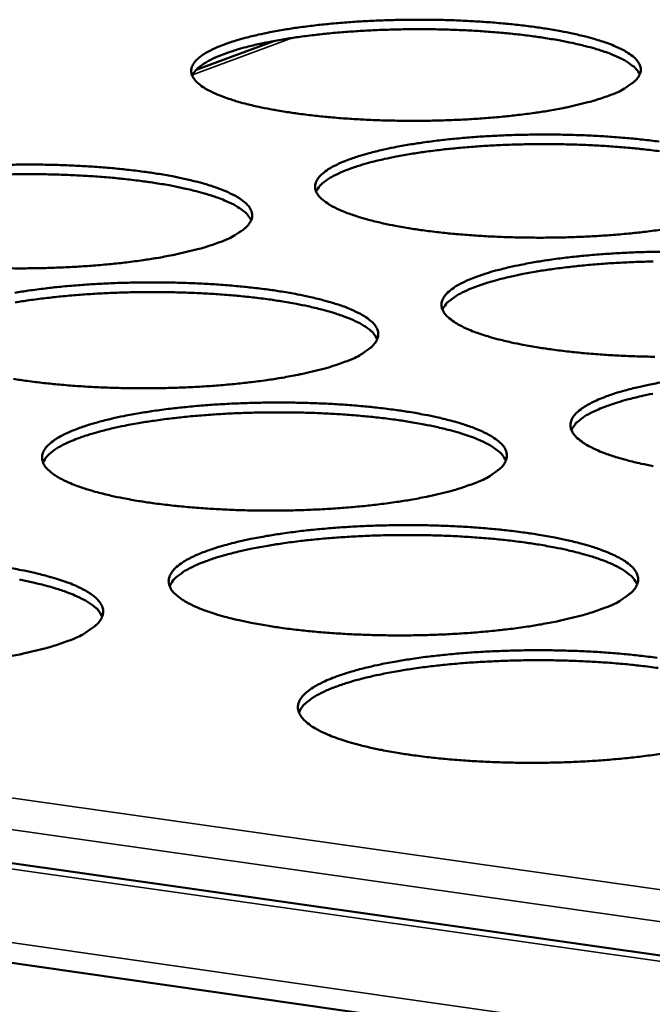
# Model space of a CAD drawing. Units: millimetres. Extents: x 49 to 4380, y 75 to 3075.
# Drawn here: x 3542 to 3572, y 2522 to 2570 of the extents above; entities that cross this region are included whole.
import ezdxf

# ---------------------------------------------------------------- set-up
doc = ezdxf.new("R2010")
doc.units = ezdxf.units.MM
doc.header["$LTSCALE"] = 15
doc.layers.add('Visible (ISO)', color=7, linetype='Continuous', lineweight=50)
doc.layers.add('Visible Narrow (ISO)', color=7, linetype='Continuous', lineweight=35)

msp = doc.modelspace()

# ---------------------------------------------------------------- linework, layer by layer
at = {"layer": 'Visible (ISO)'}
for p, q in [((3554.124, 2568.612), (3550.377, 2567.224)), ((3442.57, 2542.875), (4113.97, 2447.379)), ((4113.587, 2442.038), (3439.963, 2538.52))]:
    msp.add_line(p, q, dxfattribs=at)
at = {"layer": 'Visible (ISO)', "flags": 128}
for points in [[(3570.329, 2565.961, -0.009206), (3569.665, 2565.737, -0.018757), (3569.334, 2565.645, -0.001328), (3568.288, 2565.401, -0.008919), (3568.132, 2565.367, -0.006093), (3567.402, 2565.235, -0.006882), (3566.753, 2565.135, -0.005213), (3565.961, 2565.032, -0.005677), (3565.231, 2564.953, -0.004697), (3564.396, 2564.881, -0.004958), (3563.604, 2564.827, -0.004438), (3562.747, 2564.786, -0.004558), (3561.912, 2564.76, -0.004391), (3561.055, 2564.749, -0.004393), (3560.197, 2564.754, -0.004547), (3559.361, 2564.773, -0.004432), (3558.503, 2564.808, -0.004936), (3557.708, 2564.855, -0.004681), (3556.871, 2564.921, -0.005639), (3556.137, 2564.994, -0.005185), (3555.342, 2565.091, -0.006818), (3554.688, 2565.187, -0.006046), (3553.954, 2565.313, -0.008811), (3553.395, 2565.427, -0.007468), (3552.741, 2565.582, -0.012341), (3552.29, 2565.708, -0.009891), (3551.734, 2565.89, -0.019096), (3551.392, 2566.025, -0.014581), (3550.957, 2566.231, -0.033112), (3550.706, 2566.381, -0.027498), (3550.429, 2566.596, -0.061028), (3550.268, 2566.774, -0.064508), (3550.162, 2566.975, -0.089701), (3550.128, 2567.167, -0.089636), (3550.163, 2567.359, -0.063618), (3550.27, 2567.561, -0.060459), (3550.431, 2567.739, -0.027073), (3550.709, 2567.955, -0.032786), (3550.959, 2568.105, -0.014438), (3551.393, 2568.313, -0.018941), (3551.733, 2568.449, -0.009817), (3552.286, 2568.634, -0.01226), (3552.734, 2568.762, -0.00742), (3553.384, 2568.92, -0.008762), (3553.938, 2569.037, -0.006009), (3554.666, 2569.167, -0.006784), (3555.313, 2569.266, -0.005153), (3556.102, 2569.367, -0.00561), (3556.828, 2569.444, -0.004649), (3557.657, 2569.516, -0.004909), (3558.444, 2569.568, -0.004398), (3559.294, 2569.609, -0.004517), (3560.122, 2569.634, -0.004352), (3560.972, 2569.644, -0.004355), (3561.822, 2569.64, -0.004506), (3562.651, 2569.621, -0.004393), (3563.502, 2569.586, -0.004889), (3564.29, 2569.54, -0.004636), (3565.121, 2569.475, -0.005576), (3565.85, 2569.403, -0.005129), (3566.64, 2569.307, -0.006727), (3567.291, 2569.213, -0.005969), (3568.022, 2569.088, -0.008665), (3568.58, 2568.976, -0.007353), (3569.233, 2568.823, -0.012082), (3569.686, 2568.698, -0.009699), (3570.243, 2568.518, -0.018584), (3570.588, 2568.384, -0.014182), (3571.028, 2568.18, -0.032019), (3571.281, 2568.032, -0.026233), (3571.567, 2567.818, -0.059058), (3571.733, 2567.642, -0.061726), (3571.847, 2567.44, -0.089147), (3571.889, 2567.249, -0.089881), (3571.861, 2567.056, -0.06633), (3571.763, 2566.855, -0.062415), (3571.608, 2566.676, -0.028426), (3571.477, 2566.57, -0.010276), (3571.093, 2566.307, -0.038526), (3570.784, 2566.138, -0.027825), (3570.329, 2565.961)], [(3571.839, 2566.997, 0.034626), (3571.666, 2567.256, 0.066341), (3571.55, 2567.371, 0.016168), (3571.199, 2567.619, 0.031124), (3571.006, 2567.73, 0.013932), (3570.566, 2567.932, 0.018201), (3570.22, 2568.065, 0.009589), (3569.666, 2568.243, 0.011904), (3569.214, 2568.367, 0.007291), (3568.565, 2568.519, 0.008572), (3568.009, 2568.63, 0.005929), (3567.284, 2568.754, 0.006673), (3566.637, 2568.848, 0.005099), (3565.853, 2568.942, 0.00554), (3565.13, 2569.014, 0.004611), (3564.306, 2569.079, 0.00486), (3563.524, 2569.125, 0.004367), (3562.68, 2569.16, 0.004481), (3561.858, 2569.18, 0.004325), (3561.014, 2569.184, 0.004325), (3560.171, 2569.175, 0.004478), (3559.348, 2569.151, 0.004365), (3558.504, 2569.111, 0.004854), (3557.721, 2569.06, 0.004605), (3556.897, 2568.991, 0.005529), (3556.173, 2568.915, 0.00509), (3555.388, 2568.816, 0.006655), (3554.741, 2568.719, 0.005915), (3554.015, 2568.591, 0.008542), (3553.458, 2568.476, 0.007269), (3552.809, 2568.321, 0.011852), (3552.355, 2568.194, 0.009551), (3551.8, 2568.013, 0.018103), (3551.454, 2567.878, 0.013857), (3551.013, 2567.673, 0.030926), (3550.82, 2567.561, 0.015984), (3550.468, 2567.311, 0.06597), (3550.352, 2567.195, 0.034393), (3550.178, 2566.934)], [(3572.934, 2559.488, -0.005278), (3572.135, 2559.383, -0.005749), (3571.4, 2559.303, -0.004751), (3570.557, 2559.228, -0.005018), (3569.758, 2559.174, -0.004487), (3568.893, 2559.131, -0.004609), (3568.05, 2559.105, -0.004435), (3567.185, 2559.094, -0.004439), (3566.319, 2559.098, -0.004589), (3565.474, 2559.117, -0.004475), (3564.608, 2559.153, -0.004978), (3563.804, 2559.201, -0.004723), (3562.959, 2559.268, -0.005681), (3562.217, 2559.343, -0.005227), (3561.413, 2559.441, -0.006861), (3560.751, 2559.538, -0.006089), (3560.009, 2559.667, -0.008851), (3559.443, 2559.783, -0.007513), (3558.782, 2559.941, -0.012369), (3558.324, 2560.07, -0.009935), (3557.762, 2560.256, -0.019076), (3557.414, 2560.393, -0.01461), (3556.973, 2560.603, -0.032913), (3556.719, 2560.756, -0.027312), (3556.436, 2560.975, -0.060315), (3556.272, 2561.156, -0.063411), (3556.163, 2561.361, -0.08872), (3556.126, 2561.557, -0.088916), (3556.16, 2561.753, -0.063987), (3556.265, 2561.959, -0.060848), (3556.426, 2562.141, -0.027586), (3556.704, 2562.361, -0.033213), (3556.955, 2562.515, -0.014684), (3557.39, 2562.727, -0.019218), (3557.733, 2562.866, -0.009962), (3558.289, 2563.054, -0.012438), (3558.74, 2563.185, -0.007521), (3559.394, 2563.347, -0.008884), (3559.952, 2563.465, -0.006087), (3560.686, 2563.598, -0.006874), (3561.339, 2563.699, -0.005216), (3562.134, 2563.803, -0.005681), (3562.866, 2563.882, -0.004703), (3563.702, 2563.954, -0.004967), (3564.496, 2564.008, -0.004445), (3565.354, 2564.05, -0.004567), (3566.19, 2564.075, -0.004396), (3567.048, 2564.086, -0.004401), (3567.905, 2564.082, -0.004548), (3568.743, 2564.063, -0.004436), (3569.602, 2564.028, -0.00493), (3570.399, 2563.98, -0.004678), (3571.238, 2563.914, -0.005617), (3571.975, 2563.841, -0.00517), (3572.773, 2563.744, -0.006768)], [(3572.798, 2563.276, 0.005156), (3572.006, 2563.373, 0.005601), (3571.276, 2563.447, 0.004661), (3570.444, 2563.513, 0.004914), (3569.653, 2563.561, 0.004415), (3568.801, 2563.597, 0.00453), (3567.97, 2563.617, 0.004372), (3567.118, 2563.622, 0.004372), (3566.266, 2563.613, 0.004527), (3565.434, 2563.589, 0.004412), (3564.582, 2563.549, 0.004908), (3563.791, 2563.497, 0.004656), (3562.959, 2563.426, 0.00559), (3562.227, 2563.349, 0.005146), (3561.435, 2563.248, 0.006728), (3560.78, 2563.149, 0.00598), (3560.047, 2563.019, 0.008635), (3559.485, 2562.902, 0.007349), (3558.829, 2562.744, 0.011977), (3558.371, 2562.614, 0.009659), (3557.811, 2562.429, 0.018279), (3557.461, 2562.292, 0.014023), (3557.017, 2562.083, 0.031159), (3556.822, 2561.969, 0.016136), (3556.467, 2561.713, 0.06622), (3556.35, 2561.595, 0.034622), (3556.175, 2561.329)], [(3541.231, 2562.621, -0.004406), (3542.093, 2562.632, -0.004403), (3542.955, 2562.628, -0.004573), (3543.794, 2562.608, -0.004452), (3544.656, 2562.573, -0.004972), (3545.454, 2562.525, -0.004709), (3546.294, 2562.459, -0.005686), (3547.03, 2562.385, -0.005222), (3547.829, 2562.287, -0.006879), (3548.485, 2562.191, -0.006093), (3549.222, 2562.063, -0.008888), (3549.783, 2561.948, -0.007528), (3550.441, 2561.791, -0.012438), (3550.896, 2561.663, -0.009968), (3551.455, 2561.478, -0.019203), (3551.8, 2561.341, -0.014684), (3552.239, 2561.132, -0.03315), (3552.493, 2560.979, -0.027526), (3552.773, 2560.76, -0.060661), (3552.937, 2560.579, -0.063708), (3553.045, 2560.373, -0.088693), (3553.08, 2560.176, -0.088566), (3553.046, 2559.979, -0.063526), (3552.939, 2559.772, -0.060423), (3552.776, 2559.588, -0.02744), (3552.64, 2559.481, -0.009834), (3552.241, 2559.21, -0.037859), (3551.924, 2559.037, -0.027131), (3551.455, 2558.855)], [(3553.031, 2559.941, 0.034928), (3552.857, 2560.206, 0.066689), (3552.739, 2560.325, 0.016374), (3552.384, 2560.578, 0.031424), (3552.188, 2560.692, 0.014134), (3551.743, 2560.899, 0.018419), (3551.392, 2561.035, 0.009717), (3550.83, 2561.216, 0.012055), (3550.37, 2561.343, 0.007386), (3549.712, 2561.498, 0.008682), (3549.149, 2561.611, 0.006005), (3548.413, 2561.736, 0.006758), (3547.756, 2561.831, 0.005164), (3546.961, 2561.927, 0.00561), (3546.227, 2561.999, 0.004669), (3545.391, 2562.064, 0.004922), (3544.596, 2562.11, 0.004422), (3543.74, 2562.144, 0.004537), (3542.905, 2562.163, 0.004379), (3542.049, 2562.166, 0.004379), (3541.193, 2562.154, 0.004534)], [(3551.455, 2558.855, -0.009157), (3550.775, 2558.625, -0.018633), (3550.435, 2558.53, -0.001313), (3549.365, 2558.279, -0.008877), (3549.207, 2558.245, -0.006105), (3548.463, 2558.109, -0.006879), (3547.8, 2558.006, -0.005239), (3546.994, 2557.9, -0.005694), (3546.251, 2557.819, -0.004733), (3545.403, 2557.745, -0.004988), (3544.597, 2557.689, -0.004483), (3543.727, 2557.647, -0.004597), (3542.878, 2557.62, -0.004445), (3542.009, 2557.609, -0.004441), (3541.139, 2557.613, -0.004614)], [(3572.563, 2553.329, -0.004633), (3571.709, 2553.349, -0.00452), (3570.834, 2553.385, -0.005021), (3570.022, 2553.434, -0.004766), (3569.168, 2553.502, -0.005724), (3568.418, 2553.578, -0.00527), (3567.605, 2553.679, -0.006904), (3566.936, 2553.778, -0.006133), (3566.185, 2553.909, -0.008892), (3565.612, 2554.027, -0.007558), (3564.943, 2554.188, -0.012398), (3564.479, 2554.32, -0.00998), (3563.909, 2554.509, -0.019055), (3563.556, 2554.65, -0.014637), (3563.11, 2554.863, -0.032712), (3562.851, 2555.019, -0.027126), (3562.563, 2555.242, -0.059602), (3562.396, 2555.427, -0.062325), (3562.283, 2555.637, -0.087729), (3562.244, 2555.836, -0.088166), (3562.275, 2556.036, -0.064337), (3562.38, 2556.246, -0.061227), (3562.54, 2556.432, -0.02811), (3562.817, 2556.656, -0.033647), (3563.07, 2556.813, -0.014938), (3563.507, 2557.029, -0.019501), (3563.852, 2557.171, -0.010111), (3564.411, 2557.364, -0.01262), (3564.865, 2557.497, -0.007626), (3565.524, 2557.662, -0.00901), (3566.086, 2557.783, -0.006166), (3566.826, 2557.919, -0.006966), (3567.483, 2558.023, -0.00528), (3568.285, 2558.128, -0.005753), (3569.023, 2558.209, -0.004758), (3569.867, 2558.283, -0.005027), (3570.668, 2558.338, -0.004494), (3571.534, 2558.381, -0.004619), (3572.377, 2558.407, -0.004441), (3573.244, 2558.419, -0.004447)], [(3572.482, 2557.941, 0.004577), (3571.642, 2557.917, 0.004461), (3570.781, 2557.876, 0.004962), (3569.982, 2557.824, 0.004708), (3569.141, 2557.752, 0.005652), (3568.402, 2557.673, 0.005203), (3567.601, 2557.571, 0.006802), (3566.94, 2557.47, 0.006046), (3566.199, 2557.337, 0.008729), (3565.632, 2557.218, 0.007431), (3564.97, 2557.056, 0.012104), (3564.507, 2556.924, 0.009769), (3563.941, 2556.736, 0.018457), (3563.587, 2556.595, 0.014191), (3563.14, 2556.382, 0.03139), (3562.943, 2556.265, 0.016285), (3562.586, 2556.005, 0.066461), (3562.467, 2555.884, 0.034848), (3562.292, 2555.613)], [(3541.594, 2556.427, -0.006871), (3542.261, 2556.531, -0.005242), (3543.069, 2556.637, -0.005698), (3543.815, 2556.719, -0.004739), (3544.665, 2556.794, -0.004997), (3545.473, 2556.849, -0.00449), (3546.343, 2556.892, -0.004607), (3547.193, 2556.918, -0.004451), (3548.063, 2556.93, -0.00445), (3548.933, 2556.926, -0.004616), (3549.781, 2556.906, -0.004496), (3550.651, 2556.87, -0.005015), (3551.457, 2556.822, -0.004752), (3552.306, 2556.754, -0.005729), (3553.05, 2556.679, -0.005265), (3553.858, 2556.58, -0.006922), (3554.522, 2556.481, -0.006137), (3555.267, 2556.351, -0.008929), (3555.836, 2556.234, -0.007573), (3556.501, 2556.074, -0.012467), (3556.962, 2555.943, -0.010013), (3557.528, 2555.755, -0.019183), (3557.879, 2555.615, -0.014712), (3558.323, 2555.401, -0.032949), (3558.581, 2555.246, -0.027338), (3558.867, 2555.023, -0.059945), (3559.033, 2554.838, -0.062619), (3559.145, 2554.627, -0.087707), (3559.183, 2554.427, -0.087825), (3559.151, 2554.225, -0.063876), (3559.045, 2554.014, -0.060797), (3558.882, 2553.827, -0.02796), (3558.746, 2553.717, -0.010057), (3558.347, 2553.441, -0.038319), (3558.028, 2553.264, -0.027511), (3557.556, 2553.078)], [(3559.135, 2554.182, 0.035166), (3558.96, 2554.454, 0.066945), (3558.841, 2554.575, 0.016532), (3558.484, 2554.834, 0.031666), (3558.286, 2554.95, 0.014308), (3557.838, 2555.161, 0.018604), (3557.483, 2555.3, 0.00983), (3556.916, 2555.486, 0.012185), (3556.452, 2555.616, 0.00747), (3555.788, 2555.774, 0.008779), (3555.218, 2555.89, 0.006073), (3554.475, 2556.018, 0.006834), (3553.812, 2556.116, 0.005222), (3553.008, 2556.214, 0.005673), (3552.267, 2556.288, 0.004721), (3551.422, 2556.354, 0.004977), (3550.62, 2556.402, 0.004471), (3549.755, 2556.437, 0.004588), (3548.911, 2556.456, 0.004428), (3548.046, 2556.46, 0.004428), (3547.181, 2556.448, 0.004584), (3546.337, 2556.421, 0.004468), (3545.472, 2556.379, 0.00497), (3544.669, 2556.324, 0.004715), (3543.824, 2556.249, 0.00566), (3543.082, 2556.168, 0.005211), (3542.278, 2556.063, 0.006812), (3541.614, 2555.96, 0.006056)], [(3557.556, 2553.078, -0.009287), (3556.872, 2552.843, -0.018883), (3556.53, 2552.747, -0.00135), (3555.455, 2552.491, -0.009003), (3555.293, 2552.456, -0.006185), (3554.543, 2552.317, -0.006971), (3553.875, 2552.211, -0.005304), (3553.062, 2552.103, -0.005767), (3552.313, 2552.021, -0.004788), (3551.457, 2551.944, -0.005049), (3550.644, 2551.888, -0.004532), (3549.766, 2551.844, -0.00465), (3548.909, 2551.817, -0.004491), (3548.032, 2551.805, -0.004489), (3547.153, 2551.809, -0.004658), (3546.298, 2551.829, -0.004536), (3545.42, 2551.865, -0.005065), (3544.607, 2551.914, -0.004799), (3543.751, 2551.983, -0.005795), (3543.002, 2552.059, -0.005324), (3542.189, 2552.16, -0.007018), (3541.523, 2552.26, -0.006218)], [(3572.486, 2548.035, -0.008932), (3571.905, 2548.155, -0.007603), (3571.228, 2548.32, -0.012425), (3570.757, 2548.454, -0.010024), (3570.181, 2548.647, -0.019033), (3569.822, 2548.79, -0.014664), (3569.369, 2549.008, -0.032509), (3569.106, 2549.167, -0.026942), (3568.813, 2549.395, -0.05889), (3568.642, 2549.582, -0.061248), (3568.526, 2549.797, -0.086728), (3568.484, 2550.001, -0.087386), (3568.514, 2550.205, -0.064665), (3568.617, 2550.418, -0.061593), (3568.777, 2550.609, -0.028644), (3569.053, 2550.837, -0.034086), (3569.308, 2550.998, -0.0152), (3569.746, 2551.218, -0.019791), (3570.093, 2551.363, -0.010265), (3570.656, 2551.56, -0.012808), (3571.113, 2551.696, -0.007733), (3571.776, 2551.865, -0.009138), (3572.342, 2551.988, -0.006248), (3573.088, 2552.127, -0.007061)], [(3572.475, 2551.541, 0.008825), (3571.901, 2551.42, 0.007515), (3571.233, 2551.255, 0.012232), (3570.765, 2551.12, 0.00988), (3570.195, 2550.928, 0.018637), (3569.837, 2550.784, 0.014362), (3569.386, 2550.567, 0.03162), (3569.187, 2550.448, 0.016431), (3568.827, 2550.182, 0.066693), (3568.707, 2550.058, 0.035071), (3568.532, 2549.782)], [(3563.781, 2547.185, -0.00942), (3563.093, 2546.946, -0.01914), (3562.748, 2546.847, -0.001387), (3561.667, 2546.586, -0.009131), (3561.502, 2546.549, -0.006267), (3560.746, 2546.408, -0.007066), (3560.073, 2546.3, -0.005371), (3559.253, 2546.19, -0.005841), (3558.497, 2546.105, -0.004845), (3557.633, 2546.027, -0.00511), (3556.813, 2545.969, -0.004583), (3555.927, 2545.924, -0.004703), (3555.062, 2545.896, -0.004538), (3554.176, 2545.884, -0.004538), (3553.289, 2545.888, -0.004703), (3552.424, 2545.908, -0.004582), (3551.537, 2545.945, -0.00511), (3550.716, 2545.995, -0.004843), (3549.851, 2546.065, -0.00584), (3549.094, 2546.143, -0.005369), (3548.272, 2546.246, -0.007063), (3547.597, 2546.347, -0.006264), (3546.839, 2546.482, -0.009127), (3546.263, 2546.603, -0.007743), (3545.589, 2546.768, -0.012771), (3545.123, 2546.903, -0.010265), (3544.552, 2547.097, -0.019703), (3544.198, 2547.242, -0.015171), (3543.753, 2547.461, -0.033877), (3543.493, 2547.622, -0.028475), (3543.211, 2547.85, -0.061178), (3543.047, 2548.04, -0.064241), (3542.941, 2548.255, -0.08713), (3542.908, 2548.46, -0.086787), (3542.947, 2548.665, -0.061573), (3543.061, 2548.881, -0.059247), (3543.229, 2549.071, -0.02714), (3543.518, 2549.302, -0.032739), (3543.78, 2549.463, -0.014729), (3544.229, 2549.684, -0.019153), (3544.585, 2549.831, -0.010051), (3545.157, 2550.028, -0.012489), (3545.624, 2550.166, -0.007614), (3546.296, 2550.335, -0.008967), (3546.872, 2550.46, -0.006178), (3547.625, 2550.599, -0.006963), (3548.297, 2550.706, -0.005307), (3549.113, 2550.814, -0.005771), (3549.865, 2550.897, -0.004794), (3550.723, 2550.974, -0.005058), (3551.537, 2551.03, -0.00454), (3552.416, 2551.075, -0.00466), (3553.273, 2551.102, -0.004497), (3554.152, 2551.114, -0.004498), (3555.031, 2551.11, -0.00466), (3555.888, 2551.09, -0.004541), (3556.767, 2551.054, -0.005058), (3557.581, 2551.004, -0.004796), (3558.439, 2550.935, -0.005772), (3559.191, 2550.859, -0.005309), (3560.007, 2550.757, -0.006966), (3560.679, 2550.657, -0.006182), (3561.433, 2550.524, -0.008971), (3562.009, 2550.405, -0.007619), (3562.682, 2550.242, -0.012495), (3563.15, 2550.108, -0.010058), (3563.723, 2549.916, -0.019161), (3564.08, 2549.773, -0.014739), (3564.53, 2549.556, -0.032745), (3564.792, 2549.397, -0.027151), (3565.083, 2549.17, -0.059229), (3565.253, 2548.981, -0.06154), (3565.368, 2548.766, -0.086711), (3565.409, 2548.562, -0.087053), (3565.378, 2548.356, -0.064206), (3565.274, 2548.141, -0.061159), (3565.112, 2547.949, -0.028489), (3564.975, 2547.837, -0.010284), (3564.575, 2547.556, -0.038788), (3564.255, 2547.375, -0.027899), (3563.781, 2547.185)], [(3565.361, 2548.308, 0.0354), (3565.186, 2548.585, 0.067191), (3565.066, 2548.709, 0.016686), (3564.707, 2548.973, 0.031907), (3564.507, 2549.093, 0.014484), (3564.055, 2549.308, 0.018789), (3563.696, 2549.451, 0.009945), (3563.124, 2549.641, 0.012318), (3562.656, 2549.774, 0.007555), (3561.985, 2549.935, 0.008877), (3561.41, 2550.054, 0.006142), (3560.659, 2550.186, 0.006911), (3559.989, 2550.285, 0.005281), (3559.177, 2550.386, 0.005737), (3558.428, 2550.462, 0.004774), (3557.575, 2550.53, 0.005033), (3556.764, 2550.579, 0.004521), (3555.89, 2550.615, 0.004639), (3555.038, 2550.635, 0.004477), (3554.164, 2550.639, 0.004478), (3553.29, 2550.628, 0.004636), (3552.437, 2550.601, 0.004519), (3551.563, 2550.557, 0.005025), (3550.752, 2550.501, 0.004768), (3549.898, 2550.426, 0.005724), (3549.148, 2550.343, 0.00527), (3548.336, 2550.236, 0.006888), (3547.665, 2550.131, 0.006124), (3546.913, 2549.993, 0.008839), (3546.337, 2549.869, 0.007526), (3545.666, 2549.702, 0.01225), (3545.197, 2549.565, 0.009896), (3544.624, 2549.37, 0.018661), (3544.264, 2549.224, 0.014385), (3543.812, 2549.005, 0.031652), (3543.612, 2548.884, 0.016451), (3543.252, 2548.616, 0.066724), (3543.131, 2548.491, 0.035102), (3542.956, 2548.212)], [(3570.132, 2541.172, -0.009557), (3569.44, 2540.928, -0.019402), (3569.093, 2540.827, -0.001426), (3568.006, 2540.56, -0.009263), (3567.837, 2540.523, -0.006352), (3567.076, 2540.378, -0.007164), (3566.397, 2540.268, -0.005439), (3565.57, 2540.155, -0.005918), (3564.808, 2540.069, -0.004903), (3563.936, 2539.989, -0.005174), (3563.108, 2539.93, -0.004635), (3562.213, 2539.884, -0.004758), (3561.341, 2539.855, -0.004586), (3560.445, 2539.842, -0.004588), (3559.55, 2539.846, -0.004749), (3558.676, 2539.866, -0.004629), (3557.78, 2539.904, -0.005155), (3556.95, 2539.955, -0.004889), (3556.076, 2540.026, -0.005885), (3555.309, 2540.105, -0.005414), (3554.479, 2540.21, -0.007109), (3553.796, 2540.314, -0.00631), (3553.029, 2540.451, -0.00917), (3552.445, 2540.574, -0.00779), (3551.763, 2540.743, -0.012802), (3551.291, 2540.881, -0.010312), (3550.712, 2541.079, -0.019681), (3550.352, 2541.226, -0.0152), (3549.901, 2541.45, -0.033664), (3549.638, 2541.614, -0.028273), (3549.35, 2541.847, -0.060443), (3549.183, 2542.04, -0.063146), (3549.073, 2542.26, -0.086168), (3549.037, 2542.469, -0.086067), (3549.074, 2542.679, -0.061916), (3549.187, 2542.899, -0.059605), (3549.355, 2543.093, -0.027646), (3549.644, 2543.328, -0.033161), (3549.907, 2543.493, -0.014983), (3550.358, 2543.719, -0.019435), (3550.716, 2543.869, -0.010203), (3551.292, 2544.07, -0.012673), (3551.762, 2544.211, -0.007721), (3552.439, 2544.384, -0.009094), (3553.019, 2544.511, -0.00626), (3553.779, 2544.654, -0.007058), (3554.456, 2544.762, -0.005373), (3555.279, 2544.873, -0.005845), (3556.037, 2544.958, -0.004851), (3556.903, 2545.036, -0.00512), (3557.725, 2545.094, -0.004591), (3558.612, 2545.14, -0.004714), (3559.477, 2545.167, -0.004544), (3560.365, 2545.18, -0.004546), (3561.252, 2545.176, -0.004705), (3562.118, 2545.156, -0.004587), (3563.006, 2545.119, -0.005103), (3563.829, 2545.069, -0.004841), (3564.696, 2544.999, -0.005817), (3565.457, 2544.921, -0.005353), (3566.282, 2544.817, -0.00701), (3566.962, 2544.715, -0.006227), (3567.725, 2544.58, -0.009012), (3568.308, 2544.458, -0.007665), (3568.989, 2544.292, -0.012524), (3569.463, 2544.155, -0.010103), (3570.043, 2543.96, -0.019138), (3570.406, 2543.813, -0.014766), (3570.862, 2543.592, -0.032539), (3571.129, 2543.43, -0.026965), (3571.425, 2543.198, -0.058513), (3571.599, 2543.006, -0.060471), (3571.718, 2542.786, -0.085706), (3571.762, 2542.578, -0.086252), (3571.733, 2542.368, -0.064515), (3571.63, 2542.149, -0.061508), (3571.468, 2541.953, -0.029027), (3571.331, 2541.838, -0.010517), (3570.93, 2541.551, -0.039265), (3570.609, 2541.366, -0.028293), (3570.132, 2541.172)], [(3571.714, 2542.314, 0.03563), (3571.539, 2542.596, 0.067426), (3571.418, 2542.724, 0.016837), (3571.056, 2542.994, 0.032145), (3570.854, 2543.116, 0.014663), (3570.399, 2543.336, 0.018977), (3570.036, 2543.482, 0.010061), (3569.459, 2543.677, 0.012452), (3568.986, 2543.813, 0.007642), (3568.308, 2543.978, 0.008977), (3567.727, 2544.1, 0.006212), (3566.969, 2544.235, 0.00699), (3566.292, 2544.337, 0.005341), (3565.472, 2544.44, 0.005803), (3564.715, 2544.518, 0.004829), (3563.853, 2544.588, 0.005091), (3563.034, 2544.638, 0.004573), (3562.15, 2544.676, 0.004692), (3561.289, 2544.696, 0.004528), (3560.406, 2544.701, 0.004529), (3559.523, 2544.689, 0.004688), (3558.661, 2544.662, 0.00457), (3557.777, 2544.618, 0.005082), (3556.958, 2544.561, 0.004822), (3556.095, 2544.485, 0.005788), (3555.337, 2544.401, 0.00533), (3554.516, 2544.291, 0.006966), (3553.838, 2544.184, 0.006193), (3553.079, 2544.043, 0.008936), (3552.497, 2543.917, 0.007612), (3551.819, 2543.746, 0.012381), (3551.345, 2543.607, 0.01001), (3550.767, 2543.408, 0.018843), (3550.403, 2543.259, 0.014559), (3549.947, 2543.035, 0.03188), (3549.745, 2542.912, 0.016592), (3549.382, 2542.638, 0.066944), (3549.261, 2542.51, 0.03532), (3549.085, 2542.226)], [(3541.142, 2543.141, -0.006315), (3541.903, 2543.005, -0.00921), (3542.482, 2542.883, -0.007807), (3543.16, 2542.715, -0.012875), (3543.629, 2542.578, -0.010347), (3544.205, 2542.381, -0.019815), (3544.562, 2542.234, -0.01528), (3545.011, 2542.011, -0.033911), (3545.273, 2541.847, -0.028497), (3545.559, 2541.614, -0.060785), (3545.725, 2541.42, -0.063427), (3545.834, 2541.2, -0.086118), (3545.869, 2540.99, -0.085713), (3545.83, 2540.779, -0.061463), (3545.716, 2540.557, -0.059177), (3545.546, 2540.361, -0.027497), (3545.405, 2540.247, -0.009833), (3544.988, 2539.957, -0.038097), (3544.659, 2539.772, -0.027187), (3544.169, 2539.576)], [(3545.822, 2540.755, 0.035693), (3545.646, 2541.038, 0.067509), (3545.523, 2541.166, 0.016883), (3545.16, 2541.437, 0.032205), (3544.956, 2541.56, 0.014697), (3544.499, 2541.78, 0.019015), (3544.134, 2541.926, 0.010081), (3543.554, 2542.12, 0.012476), (3543.078, 2542.256, 0.007656), (3542.397, 2542.42, 0.008993), (3541.813, 2542.541, 0.006223)], [(3544.169, 2539.576, -0.009367), (3543.464, 2539.33, -0.019008), (3543.11, 2539.228, -0.001371), (3542.003, 2538.959, -0.009086), (3541.836, 2538.922, -0.00628), (3541.065, 2538.777, -0.007063)], [(3572.852, 2534.112, -0.005509), (3572.017, 2533.996, -0.005996), (3571.248, 2533.908, -0.004963), (3570.368, 2533.826, -0.005239), (3569.533, 2533.766, -0.004688), (3568.629, 2533.718, -0.004815), (3567.749, 2533.689, -0.004635), (3566.844, 2533.676, -0.004638), (3565.94, 2533.68, -0.004796), (3565.057, 2533.7, -0.004677), (3564.152, 2533.738, -0.0052), (3563.312, 2533.79, -0.004935), (3562.428, 2533.862, -0.005931), (3561.653, 2533.943, -0.00546), (3560.814, 2534.05, -0.007155), (3560.122, 2534.156, -0.006357), (3559.347, 2534.296, -0.009213), (3558.755, 2534.422, -0.007838), (3558.065, 2534.594, -0.012831), (3557.585, 2534.734, -0.010359), (3556.999, 2534.936, -0.019657), (3556.634, 2535.087, -0.015227), (3556.176, 2535.315, -0.03345), (3555.908, 2535.482, -0.028071), (3555.616, 2535.72, -0.059709), (3555.445, 2535.917, -0.06206), (3555.331, 2536.141, -0.085195), (3555.293, 2536.355, -0.085317), (3555.328, 2536.569, -0.062238), (3555.439, 2536.794, -0.05995), (3555.607, 2536.992, -0.028161), (3555.895, 2537.231, -0.033588), (3556.16, 2537.401, -0.015245), (3556.612, 2537.631, -0.019723), (3556.973, 2537.784, -0.010359), (3557.552, 2537.99, -0.012862), (3558.026, 2538.134, -0.007831), (3558.708, 2538.31, -0.009225), (3559.292, 2538.44, -0.006345), (3560.058, 2538.586, -0.007155), (3560.741, 2538.697, -0.005442), (3561.571, 2538.811, -0.005922), (3562.336, 2538.897, -0.00491), (3563.21, 2538.978, -0.005183), (3564.039, 2539.037, -0.004642), (3564.935, 2539.083, -0.004769), (3565.808, 2539.112, -0.004592), (3566.704, 2539.124, -0.004596), (3567.6, 2539.121, -0.004751), (3568.475, 2539.1, -0.004634), (3569.372, 2539.063, -0.005147), (3570.205, 2539.012, -0.004886), (3571.081, 2538.94, -0.005862), (3571.851, 2538.861, -0.005398), (3572.685, 2538.756, -0.007055)], [(3572.725, 2538.266, 0.005403), (3571.896, 2538.372, 0.005869), (3571.131, 2538.452, 0.004884), (3570.26, 2538.524, 0.005149), (3569.432, 2538.576, 0.004625), (3568.539, 2538.615, 0.004746), (3567.669, 2538.636, 0.00458), (3566.776, 2538.641, 0.00458), (3565.884, 2538.63, 0.004742), (3565.012, 2538.602, 0.004622), (3564.12, 2538.558, 0.00514), (3563.291, 2538.5, 0.004877), (3562.419, 2538.422, 0.005854), (3561.653, 2538.337, 0.005391), (3560.824, 2538.225, 0.007045), (3560.139, 2538.116, 0.006264), (3559.372, 2537.972, 0.009036), (3558.784, 2537.844, 0.007699), (3558.099, 2537.669, 0.012514), (3557.619, 2537.527, 0.010126), (3557.036, 2537.324, 0.019025), (3556.668, 2537.171, 0.014736), (3556.209, 2536.943, 0.032107), (3556.005, 2536.817, 0.01673), (3555.639, 2536.538, 0.067153), (3555.516, 2536.406, 0.035535), (3555.34, 2536.116)]]:
    msp.add_lwpolyline(points, format="xyb", dxfattribs=at)
at = {"layer": 'Visible Narrow (ISO)'}
for p, q in [((3555.033, 2568.765), (3550.195, 2566.972)), ((3463.338, 2543.031), (3783.627, 2497.683)), ((4113.948, 2447.078), (3442.195, 2542.662)), ((3783.621, 2496.071), (3462.163, 2541.686)), ((3439.883, 2539.504), (4113.665, 2443.137))]:
    msp.add_line(p, q, dxfattribs=at)

doc.saveas('drawing.dxf')
